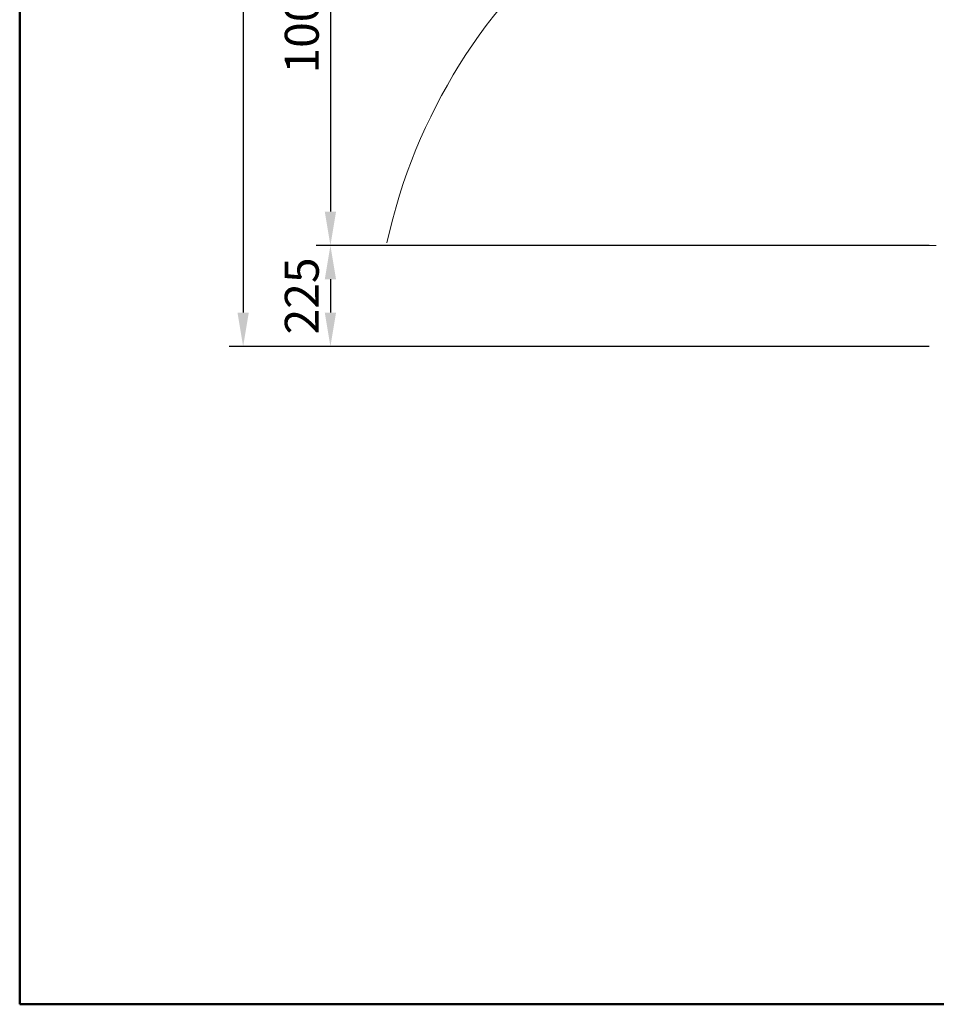
# Model space of a CAD drawing. Units: millimetres. Extents: x 157 to 454, y 90 to 300.
# Drawn here: x 157 to 238, y 90 to 177 of the extents above; entities that cross this region are included whole.
import ezdxf

# ---------------------------------------------------------------- set-up
doc = ezdxf.new("R2010")
doc.units = ezdxf.units.MM
doc.layers.get('0').update_dxf_attribs({"lineweight": 5})
doc.layers.get('DEFPOINTS').update_dxf_attribs({"lineweight": 0})
doc.layers.add('2', color=1, linetype='Continuous', lineweight=50)
doc.styles.get("Standard").update_dxf_attribs({"font": 'ARIAL.TTF'})
doc.dimstyles.new('ISO-25', dxfattribs={"dimtxt": 3, "dimasz": 3, "dimexe": 1.25, "dimexo": 0.625, "dimgap": 1, "dimtad": 1, "dimtxsty": 'Standard', "dimcen": 2.5, "dimadec": 0, "dimazin": 0, "dimtfac": 1, "dimtmove": 0, "dimatfit": 3, "dimfxl": 0, "dimarcsym": 0})

# ---------------------------------------------------------------- blocks, each defined once
blk = doc.blocks.new('*D11')
at = {"color": 0, "lineweight": -2}
for p, q in [((237.351, 196.648), (183.14, 196.648)), ((184.39, 193.648), (184.39, 160.149)), ((237.351, 157.149), (183.14, 157.149))]:
    blk.add_line(p, q, dxfattribs=at)
at = {"color": 0}
for points in [[(183.89, 193.648), (184.89, 193.648), (184.39, 196.648)], [(183.89, 160.149), (184.89, 160.149), (184.39, 157.149)]]:
    blk.add_solid(points, dxfattribs=at)
at = {"layer": 'DEFPOINTS', "color": 0}
for p in [(237.976, 196.648), (184.39, 157.149), (237.976, 157.149)]:
    blk.add_point(p, dxfattribs=at)
at = {"color": 0, "lineweight": 5, "insert": (181.858, 176.899), "char_height": 3, "attachment_point": 5, "rotation": 90}
blk.add_mtext('{\\fArial|b0|i0|c238|p34;1000}', dxfattribs=at)
blk = doc.blocks.new('*D12')
at = {"color": 0, "lineweight": -2}
for p, q in [((237.351, 157.149), (183.14, 157.149)), ((184.39, 154.149), (184.39, 151.21)), ((237.351, 148.21), (183.14, 148.21))]:
    blk.add_line(p, q, dxfattribs=at)
at = {"color": 0}
for points in [[(183.89, 154.149), (184.89, 154.149), (184.39, 157.149)], [(183.89, 151.21), (184.89, 151.21), (184.39, 148.21)]]:
    blk.add_solid(points, dxfattribs=at)
at = {"layer": 'DEFPOINTS', "color": 0}
for p in [(237.976, 157.149), (184.39, 148.21), (237.976, 148.21)]:
    blk.add_point(p, dxfattribs=at)
at = {"color": 0, "lineweight": 5, "insert": (181.858, 152.68), "char_height": 3, "attachment_point": 5, "rotation": 90}
blk.add_mtext('{\\fArial|b0|i0|c238|p34;225}', dxfattribs=at)
blk = doc.blocks.new('*D13')
at = {"color": 0, "lineweight": -2}
for p, q in [((237.372, 259.485), (175.422, 259.485)), ((176.672, 256.485), (176.672, 151.21)), ((237.351, 148.21), (175.422, 148.21))]:
    blk.add_line(p, q, dxfattribs=at)
at = {"color": 0}
for points in [[(176.172, 256.485), (177.172, 256.485), (176.672, 259.485)], [(176.172, 151.21), (177.172, 151.21), (176.672, 148.21)]]:
    blk.add_solid(points, dxfattribs=at)
at = {"layer": 'DEFPOINTS', "color": 0}
for p in [(237.997, 259.485), (176.672, 148.21), (237.976, 148.21)]:
    blk.add_point(p, dxfattribs=at)
at = {"color": 0, "lineweight": 5, "insert": (174.141, 203.847), "char_height": 3, "attachment_point": 5, "rotation": 90}
blk.add_mtext('{\\fArial|b0|i0|c238|p34;2775}', dxfattribs=at)

msp = doc.modelspace()

# ---------------------------------------------------------------- linework, layer by layer
at = {"lineweight": 5}
msp.add_line((237.976, 157.149), (189.177, 157.149), dxfattribs=at)
msp.add_arc((238.201, 146.671), 49.978, 90.25791, 167.61485, dxfattribs=at)
at = {"layer": '2'}
msp.add_lwpolyline([(156.909, 90), (156.909, 300), (453.909, 300), (453.909, 90), (156.909, 90)], close=True, dxfattribs=at)

# ---------------------------------------------------------------- dimensions: what is measured, and where the dimension line sits
at = {"lineweight": 5}
dim = msp.add_linear_dim(base=(176.672, 148.21), p1=(237.997, 259.485), p2=(237.976, 148.21), angle=90, text='{\\fArial|b0|i0|c238|p34;2775}', dimstyle='ISO-25', dxfattribs=at)
dim.commit()
dim.dimension.update_dxf_attribs({"geometry": '*D13', "text_midpoint": (174.141, 203.847)})
for base, p1, p2, text, picture, middle in [((184.39, 157.149), (237.976, 196.648), (237.976, 157.149), '{\\fArial|b0|i0|c238|p34;1000}', '*D11', (181.858, 176.899)), ((184.39, 148.21), (237.976, 157.149), (237.976, 148.21), '{\\fArial|b0|i0|c238|p34;225}', '*D12', (181.858, 152.68))]:
    dim = msp.add_linear_dim(base=base, p1=p1, p2=p2, angle=90, text=text, dimstyle='ISO-25', override={"dimtmove": 1}, dxfattribs=at)
    dim.commit()
    dim.dimension.update_dxf_attribs({"geometry": picture, "text_midpoint": middle})

doc.saveas('drawing.dxf')
